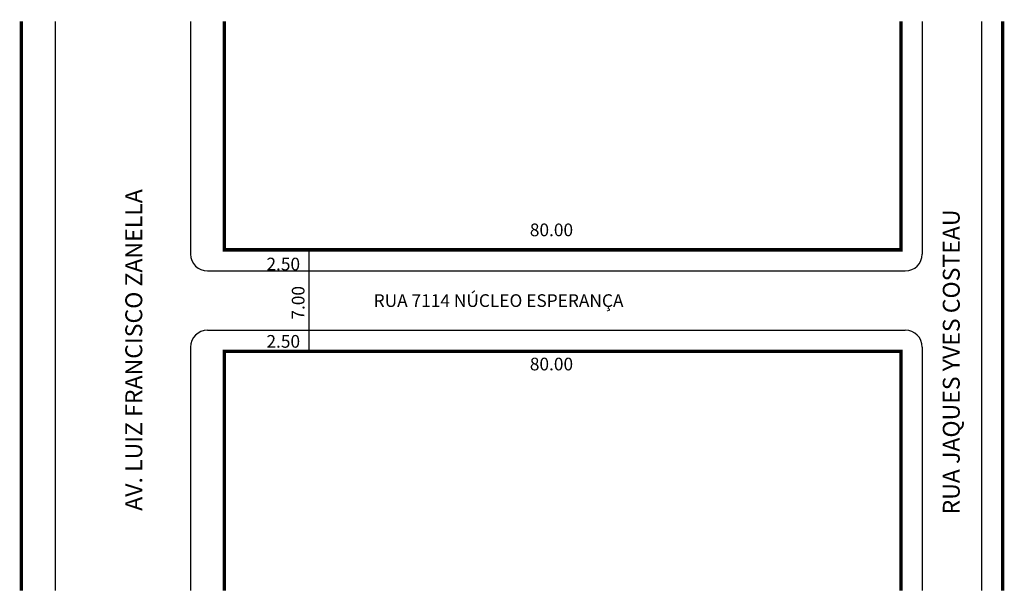
# Model space of a CAD drawing. Extents: x -2 to 114, y -70 to -2.
import ezdxf

# ---------------------------------------------------------------- set-up
doc = ezdxf.new("R2010")
doc.units = 0
doc.header["$MEASUREMENT"] = 0
doc.layers.get('0').update_dxf_attribs({"linetype": 'CONTINUOUS'})

msp = doc.modelspace()

# ---------------------------------------------------------------- linework, layer by layer
for p, q in [((2.15, -2.42), (2.15, -69.7)), ((18.15, -2.42), (18.15, -29.92)), ((104.65, -2.42), (104.65, -29.92)), ((111.65, -2.42), (111.65, -69.7)), ((32.15, -29.42), (32.15, -41.42)), ((20.15, -31.92), (102.65, -31.92)), ((20.15, -38.92), (102.65, -38.92)), ((18.15, -40.92), (18.15, -69.7)), ((104.65, -40.92), (104.65, -69.7))]:
    msp.add_line(p, q)
at = {"const_width": 0.4}
for points in [[(-1.85, -2.42), (-1.85, -69.7)], [(22.15, -2.42), (22.15, -29.42), (102.15, -29.42), (102.15, -2.42)], [(114.15, -2.42), (114.15, -69.7)], [(102.15, -69.7), (102.15, -41.42), (22.15, -41.42), (22.15, -69.7)]]:
    msp.add_lwpolyline(points, dxfattribs=at)
for centre, start, end in [((20.15, -29.92), 180, 270), ((102.65, -29.92), 270, 360), ((20.15, -40.92), 90, 180), ((102.65, -40.92), 0, 90)]:
    msp.add_arc(centre, 2, start, end)

# ---------------------------------------------------------------- texts
for s, height, p in [('AV. LUIZ FRANCISCO ZANELLA', 2, (12.44, -60.27)), ('RUA JAQUES YVES COSTEAU', 2, (109.08, -60.7)), ('7.00', 1.5, (31.62, -37.67))]:
    msp.add_text(s, height=height, rotation=90).set_placement(p)
for s, p in [('80.00', (58.26, -27.81)), ('2.50', (27.12, -31.85)), ('RUA 7114 NÚCLEO ESPERANÇA', (39.8, -36.17)), ('2.50', (27.12, -40.99)), ('80.00', (58.26, -43.67))]:
    msp.add_text(s, height=1.5).set_placement(p)

doc.saveas('drawing.dxf')
